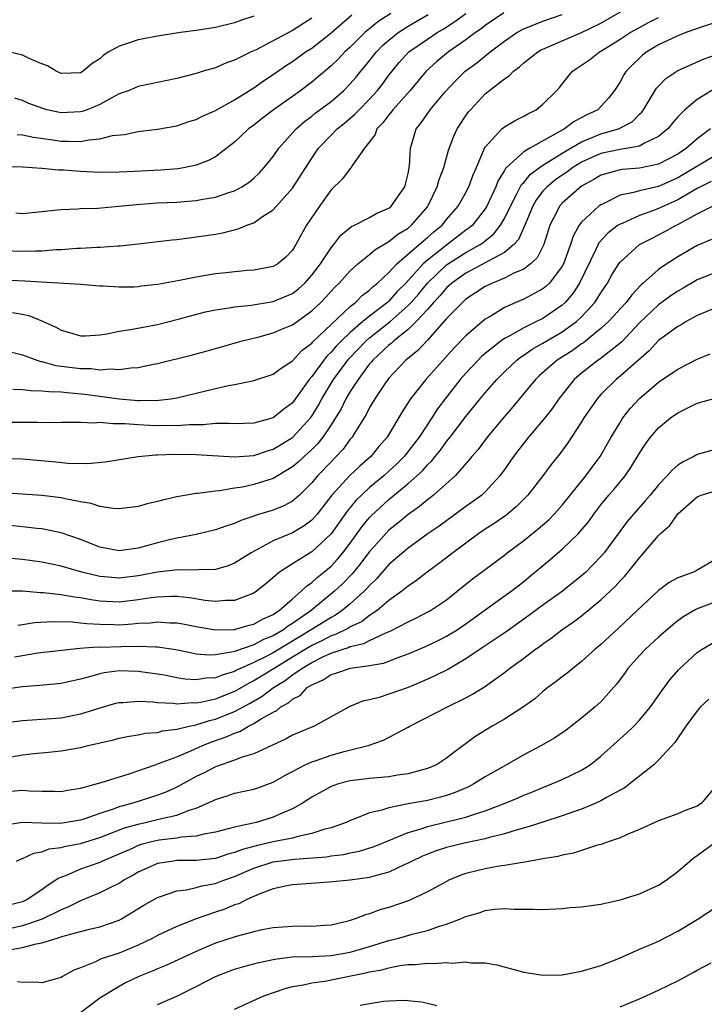
# Model space of a CAD drawing. Units: inches. Extents: x 2682000 to 2685000, y 1551000 to 1552700.
# Drawn here: x 2683897 to 2683968, y 1552300 to 1552402 of the extents above; entities that cross this region are included whole.
import ezdxf

# ---------------------------------------------------------------- set-up
doc = ezdxf.new("R2010")
doc.units = ezdxf.units.IN
doc.header["$MEASUREMENT"] = 0
doc.layers.add('LD26821551_2ft', color=143, linetype='Continuous')

msp = doc.modelspace()

# ---------------------------------------------------------------- linework, layer by layer
at = {"layer": 'LD26821551_2ft'}
for points, elevation in [([(2683895, 1552368.03), (2683897, 1552367.54), (2683898.46, 1552367), (2683898.87, 1552366.87), (2683899, 1552366.85), (2683900.45, 1552366.45), (2683903, 1552366.12), (2683904.12, 1552366.12), (2683905, 1552366.01), (2683906.11, 1552366.11), (2683907, 1552366.03), (2683908.21, 1552366.21), (2683909, 1552366.24), (2683910.58, 1552366.58), (2683911, 1552366.66), (2683914.48, 1552367.52), (2683915, 1552367.67), (2683916.06, 1552367.94), (2683917, 1552368.22), (2683917.62, 1552368.38), (2683919.77, 1552369), (2683921.4, 1552369.4), (2683923, 1552369.83), (2683923.81, 1552370.19), (2683925, 1552370.68), (2683927, 1552372.11), (2683927.93, 1552373), (2683928.46, 1552373.54), (2683929, 1552374.16), (2683929.41, 1552374.59), (2683929.84, 1552375), (2683931, 1552376.28), (2683931.8, 1552377), (2683933, 1552377.96), (2683933.54, 1552378.46), (2683935, 1552379.32), (2683935.93, 1552380.07), (2683937, 1552380.71), (2683937.34, 1552381), (2683939, 1552382.93), (2683939.06, 1552383), (2683939.12, 1552383.12), (2683940.03, 1552385), (2683940.23, 1552385.77), (2683940.71, 1552387), (2683941.2, 1552388.8), (2683941.74, 1552390.26), (2683942.08, 1552391), (2683943.25, 1552392.75), (2683943.46, 1552393), (2683945, 1552394.64), (2683947, 1552396.2), (2683947.49, 1552396.51), (2683947.94, 1552397), (2683948.56, 1552397.44), (2683949, 1552397.85), (2683950.47, 1552399), (2683950.8, 1552399.2), (2683951, 1552399.29), (2683951.48, 1552399.48), (2683955, 1552401), (2683957, 1552402), (2683960.19, 1552403.81)], 8916), ([(2683946.94, 1552403.06), (2683945, 1552401.73), (2683944.59, 1552401.41), (2683944, 1552401), (2683943, 1552400.24), (2683941.19, 1552399), (2683939.98, 1552398.02), (2683938.88, 1552397), (2683937.21, 1552395), (2683935.42, 1552393), (2683935.25, 1552392.75), (2683935, 1552392.46), (2683934.38, 1552391.62), (2683933.76, 1552391), (2683933.57, 1552390.43), (2683933, 1552389.66), (2683932.48, 1552389), (2683931.24, 1552387.24), (2683931.11, 1552387), (2683931.06, 1552386.94), (2683931, 1552386.9), (2683930.19, 1552385.81), (2683929, 1552384.69), (2683927.81, 1552383), (2683926.47, 1552381), (2683925.93, 1552380.07), (2683925.36, 1552379), (2683925, 1552378.42), (2683924.3, 1552377.7), (2683923.48, 1552377), (2683923, 1552376.72), (2683921, 1552376.33), (2683920.29, 1552376.29), (2683918.08, 1552376.08), (2683917, 1552375.95), (2683915, 1552375.62), (2683913.27, 1552375.27), (2683911, 1552374.86), (2683909.33, 1552374.67), (2683909, 1552374.62), (2683908.59, 1552374.59), (2683907, 1552374.57), (2683905.33, 1552374.67), (2683905, 1552374.68), (2683903, 1552374.84), (2683897.21, 1552375.21), (2683895, 1552375.3)], 8920), ([(2683935.2, 1552403), (2683933.87, 1552402.13), (2683933, 1552401.4), (2683932.77, 1552401.23), (2683932.52, 1552401), (2683931, 1552399.5), (2683930.45, 1552399), (2683929.75, 1552398.25), (2683929, 1552397.54), (2683927, 1552395.86), (2683925.88, 1552395), (2683925, 1552394.37), (2683923.04, 1552393), (2683921.88, 1552392.12), (2683921, 1552391.41), (2683920.43, 1552391), (2683919, 1552389.64), (2683917, 1552388.12), (2683916.28, 1552387.72), (2683915, 1552387.25), (2683913.87, 1552387), (2683913.13, 1552386.87), (2683911.29, 1552386.71), (2683908.57, 1552386.57), (2683907, 1552386.5), (2683905, 1552386.49), (2683903, 1552386.58), (2683901.29, 1552386.71), (2683900.72, 1552386.72), (2683899, 1552386.9), (2683897, 1552387.04), (2683895, 1552387.07)], 8926), ([(2683895, 1552378.4), (2683897, 1552378.3), (2683898.35, 1552378.35), (2683899, 1552378.35), (2683900.48, 1552378.48), (2683901, 1552378.5), (2683902.62, 1552378.62), (2683903, 1552378.63), (2683904.74, 1552378.74), (2683905, 1552378.74), (2683906.87, 1552378.87), (2683907.12, 1552378.88), (2683909, 1552379.07), (2683912.51, 1552379.49), (2683913, 1552379.53), (2683914.29, 1552379.71), (2683915, 1552379.79), (2683917, 1552380.09), (2683917.77, 1552380.23), (2683919.38, 1552380.62), (2683920.28, 1552381), (2683921, 1552381.27), (2683921.9, 1552381.9), (2683923, 1552382.62), (2683925, 1552384.86), (2683927, 1552387.96), (2683927.71, 1552389), (2683929, 1552390.36), (2683929.63, 1552391), (2683930.4, 1552391.6), (2683931.48, 1552392.52), (2683931.92, 1552393), (2683933, 1552394.08), (2683933.83, 1552395), (2683934.34, 1552395.66), (2683935, 1552396.57), (2683935.34, 1552397), (2683936.09, 1552397.91), (2683937.07, 1552399), (2683939, 1552400.33), (2683940.02, 1552401), (2683940.64, 1552401.36), (2683941.85, 1552402.15), (2683943, 1552403)], 8922), ([(2683921, 1552402.72), (2683919.71, 1552402.29), (2683919, 1552402.03), (2683917, 1552401.54), (2683915, 1552401.21), (2683913.38, 1552401), (2683911, 1552400.65), (2683909, 1552400.27), (2683907.87, 1552399.87), (2683907, 1552399.6), (2683905.93, 1552399), (2683905.37, 1552398.63), (2683905, 1552398.29), (2683904.21, 1552397.79), (2683903.29, 1552397), (2683903, 1552396.83), (2683901, 1552396.75), (2683900.47, 1552397), (2683899.57, 1552397.57), (2683899, 1552397.75), (2683897.68, 1552398.32), (2683897, 1552398.67), (2683895.12, 1552399.12)], 8932), ([(2683895.94, 1552371.94), (2683897, 1552371.76), (2683897.63, 1552371.63), (2683899.06, 1552371.06), (2683900.43, 1552370.43), (2683901, 1552370.11), (2683901.87, 1552369.87), (2683903, 1552369.53), (2683903.53, 1552369.53), (2683905, 1552369.64), (2683905.73, 1552369.73), (2683907, 1552370), (2683908.18, 1552370.18), (2683911, 1552370.71), (2683913.28, 1552371.28), (2683915.97, 1552372.03), (2683917, 1552372.23), (2683918.42, 1552372.42), (2683919, 1552372.53), (2683920.7, 1552372.7), (2683923, 1552373.08), (2683925, 1552373.93), (2683925.61, 1552374.39), (2683926.28, 1552375), (2683927, 1552375.81), (2683927.92, 1552377), (2683929, 1552378.66), (2683929.3, 1552379), (2683930.03, 1552379.97), (2683931.14, 1552380.86), (2683931.44, 1552381), (2683933, 1552381.82), (2683933.74, 1552382.26), (2683935, 1552382.79), (2683935.26, 1552383), (2683936.66, 1552385), (2683937, 1552386.39), (2683937.14, 1552387.14), (2683937.24, 1552389), (2683937.35, 1552389.35), (2683937.83, 1552391), (2683938.35, 1552391.65), (2683939.28, 1552393), (2683940.84, 1552394.84), (2683941.96, 1552396.04), (2683942.94, 1552397), (2683944.13, 1552397.87), (2683945.52, 1552399), (2683947, 1552400.12), (2683948.28, 1552401), (2683949, 1552401.4), (2683951, 1552402.2), (2683953, 1552402.87)], 8918), ([(2683896.3, 1552382.3), (2683897, 1552382.24), (2683899, 1552382.42), (2683900.59, 1552382.59), (2683901, 1552382.65), (2683902.71, 1552382.71), (2683903, 1552382.74), (2683904.79, 1552382.79), (2683906.97, 1552382.97), (2683908.83, 1552383.17), (2683911, 1552383.32), (2683913, 1552383.4), (2683915, 1552383.56), (2683915.71, 1552383.71), (2683917, 1552383.92), (2683918.41, 1552384.41), (2683919, 1552384.58), (2683919.76, 1552385), (2683920.51, 1552385.49), (2683921, 1552385.9), (2683921.57, 1552386.43), (2683922.07, 1552387), (2683923, 1552388.15), (2683923.6, 1552389), (2683925.38, 1552391), (2683926.24, 1552391.76), (2683927, 1552392.32), (2683927.37, 1552392.63), (2683929, 1552393.86), (2683930.33, 1552395), (2683931, 1552395.67), (2683931.62, 1552396.38), (2683932.11, 1552397), (2683932.52, 1552397.48), (2683933.72, 1552399), (2683934.35, 1552399.65), (2683935, 1552400.22), (2683935.98, 1552401), (2683937, 1552401.67), (2683939.1, 1552402.9)], 8924), ([(2683896.44, 1552390.44), (2683897, 1552390.4), (2683898.14, 1552390.14), (2683900.14, 1552389.86), (2683901, 1552389.72), (2683901.74, 1552389.74), (2683903, 1552389.7), (2683903.88, 1552389.88), (2683905, 1552389.96), (2683906.31, 1552390.31), (2683907.56, 1552390.44), (2683909, 1552390.75), (2683911, 1552390.99), (2683913, 1552391.34), (2683914.24, 1552391.76), (2683915, 1552391.99), (2683915.66, 1552392.34), (2683917, 1552392.93), (2683919, 1552394.02), (2683920.83, 1552395.17), (2683921, 1552395.27), (2683922.01, 1552395.99), (2683923, 1552396.64), (2683924.39, 1552397.61), (2683925, 1552398), (2683926.37, 1552399), (2683927, 1552399.4), (2683929, 1552400.97), (2683930.08, 1552401.92), (2683931.16, 1552402.84)], 8928), ([(2683969.7, 1552402.3), (2683967.63, 1552401.63), (2683965.84, 1552401), (2683965, 1552400.68), (2683963, 1552399.75), (2683961.76, 1552399), (2683961.34, 1552398.66), (2683961, 1552398.35), (2683960.31, 1552397.69), (2683959.63, 1552397), (2683959.38, 1552396.62), (2683959, 1552395.9), (2683958.41, 1552395), (2683957.8, 1552394.2), (2683957, 1552393.32), (2683956.68, 1552393), (2683955.55, 1552392.45), (2683954.23, 1552391.77), (2683953.22, 1552391), (2683949.63, 1552389), (2683949, 1552388.62), (2683947.22, 1552387), (2683947.11, 1552386.89), (2683947, 1552386.68), (2683946.36, 1552385.65), (2683946.12, 1552385), (2683945.18, 1552383), (2683945, 1552382.71), (2683943.67, 1552381), (2683943.31, 1552380.69), (2683943, 1552380.48), (2683941, 1552378.95), (2683939, 1552377.38), (2683938.57, 1552377), (2683936.75, 1552375), (2683935.88, 1552374.12), (2683935, 1552373.13), (2683934.85, 1552373), (2683933, 1552371.56), (2683932.32, 1552371), (2683931, 1552369.88), (2683930.08, 1552369), (2683929.55, 1552368.45), (2683929, 1552367.82), (2683928.58, 1552367.42), (2683928.24, 1552367), (2683927, 1552365.31), (2683926.73, 1552365), (2683925, 1552362.57), (2683924.09, 1552361.91), (2683923, 1552361.01), (2683921, 1552360.47), (2683919, 1552360.38), (2683918.43, 1552360.43), (2683917, 1552360.41), (2683915.72, 1552360.28), (2683915, 1552360.3), (2683914.3, 1552360.3), (2683913, 1552360.18), (2683912.2, 1552360.2), (2683911, 1552360.18), (2683910.2, 1552360.2), (2683909, 1552360.27), (2683907.6, 1552360.4), (2683907, 1552360.4), (2683906.38, 1552360.38), (2683905, 1552360.52), (2683904.47, 1552360.47), (2683903, 1552360.54), (2683902.52, 1552360.52), (2683901, 1552360.52), (2683899.5, 1552360.5), (2683898.54, 1552360.54), (2683893, 1552360.53)], 8912), ([(2683895.99, 1552363.99), (2683897, 1552363.96), (2683897.84, 1552363.84), (2683899, 1552363.83), (2683899.73, 1552363.73), (2683901, 1552363.71), (2683901.63, 1552363.63), (2683903.47, 1552363.47), (2683905, 1552363.26), (2683905.24, 1552363.24), (2683907, 1552362.97), (2683909, 1552362.81), (2683909.2, 1552362.8), (2683911.15, 1552362.85), (2683912.37, 1552363), (2683913, 1552363.1), (2683917, 1552364.06), (2683918.36, 1552364.36), (2683919, 1552364.46), (2683920.85, 1552364.85), (2683921, 1552364.87), (2683923, 1552365.53), (2683923.82, 1552366.18), (2683925, 1552366.93), (2683925.99, 1552368.01), (2683927, 1552368.76), (2683927.11, 1552368.89), (2683929, 1552370.7), (2683931, 1552372.57), (2683931.55, 1552373), (2683932.27, 1552373.73), (2683933, 1552374.26), (2683933.37, 1552374.63), (2683933.84, 1552375), (2683935, 1552376.1), (2683935.83, 1552377), (2683938.16, 1552379), (2683938.6, 1552379.4), (2683939, 1552379.72), (2683939.68, 1552380.32), (2683940.52, 1552381), (2683941, 1552381.6), (2683942.2, 1552383), (2683943, 1552384.42), (2683943.31, 1552385), (2683943.76, 1552386.24), (2683944.1, 1552387), (2683944.94, 1552389), (2683945, 1552389.11), (2683946.73, 1552391), (2683946.87, 1552391.13), (2683947, 1552391.23), (2683948.11, 1552391.89), (2683949, 1552392.32), (2683949.42, 1552392.58), (2683950.29, 1552393), (2683951, 1552393.57), (2683952.43, 1552395), (2683952.7, 1552395.3), (2683953.58, 1552396.42), (2683954.06, 1552397), (2683955, 1552397.61), (2683955.81, 1552398.19), (2683956.86, 1552399), (2683957, 1552399.07), (2683959, 1552400.31), (2683960.04, 1552401), (2683961, 1552401.55), (2683961.95, 1552402.05), (2683963, 1552402.57)], 8914), ([(2683927, 1552402.51), (2683925, 1552401.21), (2683921.22, 1552399.22), (2683920.73, 1552399), (2683919, 1552398.13), (2683918.14, 1552397.86), (2683917, 1552397.36), (2683915.75, 1552397), (2683915, 1552396.76), (2683913, 1552396.25), (2683911, 1552395.82), (2683910.34, 1552395.67), (2683909, 1552395.4), (2683908.05, 1552395), (2683907, 1552394.63), (2683906.24, 1552394.24), (2683905, 1552393.55), (2683903.68, 1552393), (2683903.19, 1552392.81), (2683903, 1552392.77), (2683901, 1552392.68), (2683899.52, 1552393), (2683899.11, 1552393.11), (2683897.65, 1552393.65), (2683897, 1552393.96), (2683896.19, 1552394.19)], 8930), ([(2683895, 1552356.8), (2683897, 1552356.75), (2683900.44, 1552356.44), (2683901.69, 1552356.31), (2683903.73, 1552356.27), (2683905.55, 1552356.45), (2683908.99, 1552357), (2683910.83, 1552357.17), (2683911, 1552357.16), (2683912.77, 1552357.23), (2683915, 1552357.21), (2683919, 1552356.96), (2683921, 1552357.11), (2683922.41, 1552357.59), (2683923, 1552357.76), (2683925, 1552358.96), (2683925.05, 1552359), (2683926.88, 1552361), (2683927, 1552361.17), (2683927.69, 1552362.31), (2683928.06, 1552363), (2683929.27, 1552365), (2683930.74, 1552367), (2683930.86, 1552367.14), (2683932.65, 1552369), (2683933, 1552369.31), (2683935.15, 1552371), (2683937, 1552372.67), (2683937.31, 1552373), (2683938.1, 1552373.9), (2683939, 1552375), (2683941, 1552376.89), (2683943, 1552378.18), (2683944.48, 1552379), (2683944.79, 1552379.21), (2683945, 1552379.4), (2683945.9, 1552380.1), (2683946.59, 1552381), (2683947, 1552381.7), (2683947.63, 1552383), (2683948.33, 1552384.33), (2683948.77, 1552385.23), (2683949, 1552385.45), (2683949.7, 1552386.3), (2683950.65, 1552387), (2683951, 1552387.24), (2683951.61, 1552387.61), (2683953, 1552388.5), (2683955, 1552389.68), (2683956.11, 1552390.11), (2683957, 1552390.48), (2683958.85, 1552391), (2683960.25, 1552391.75), (2683961, 1552392.52), (2683961.25, 1552392.75), (2683961.43, 1552393), (2683962.78, 1552395.22), (2683963, 1552395.46), (2683963.76, 1552396.24), (2683965, 1552397.07), (2683967.72, 1552398.28), (2683971, 1552399.43)], 8910), ([(2683968.52, 1552395), (2683967, 1552394.07), (2683965.71, 1552393), (2683965, 1552392.25), (2683964.42, 1552391.58), (2683963.96, 1552391), (2683963, 1552390.21), (2683961.53, 1552389.53), (2683961, 1552389.22), (2683959.84, 1552389), (2683959, 1552388.88), (2683957, 1552388.45), (2683955, 1552387.55), (2683954.11, 1552387), (2683953.48, 1552386.52), (2683953, 1552386.21), (2683952.29, 1552385.71), (2683951.42, 1552385), (2683951, 1552384.53), (2683950.34, 1552383.66), (2683949.96, 1552383), (2683949.11, 1552381), (2683948.46, 1552379.54), (2683947.97, 1552379), (2683947, 1552378.18), (2683945.24, 1552377.24), (2683945, 1552377.09), (2683943, 1552376.04), (2683941.54, 1552375), (2683941, 1552374.51), (2683940.31, 1552373.69), (2683939.65, 1552373), (2683939, 1552372.26), (2683937.83, 1552371), (2683937, 1552370.19), (2683935.51, 1552369), (2683935.26, 1552368.74), (2683935, 1552368.55), (2683933.33, 1552367), (2683933.19, 1552366.81), (2683933, 1552366.6), (2683931.81, 1552365), (2683931, 1552363.75), (2683930.55, 1552363), (2683930.04, 1552361.96), (2683929.46, 1552361), (2683929, 1552360.28), (2683928.15, 1552359), (2683927.65, 1552358.35), (2683927, 1552357.71), (2683926.21, 1552357), (2683925.59, 1552356.41), (2683925, 1552355.91), (2683923, 1552354.71), (2683921, 1552354.08), (2683919.83, 1552353.83), (2683919, 1552353.7), (2683917.43, 1552353.43), (2683917, 1552353.41), (2683915.14, 1552353.14), (2683915, 1552353.14), (2683913, 1552352.8), (2683911.52, 1552352.48), (2683911, 1552352.33), (2683909.92, 1552352.08), (2683909, 1552351.81), (2683907, 1552351.56), (2683906.41, 1552351.59), (2683905, 1552351.82), (2683904.12, 1552352.12), (2683903, 1552352.3), (2683901.41, 1552352.59), (2683901, 1552352.7), (2683899, 1552352.95), (2683893.34, 1552353.34)], 8908), ([(2683968.4, 1552391), (2683967, 1552389.98), (2683965.91, 1552389), (2683965, 1552388.39), (2683963, 1552387.33), (2683961, 1552386.93), (2683959.2, 1552386.8), (2683959, 1552386.76), (2683958.65, 1552386.65), (2683957, 1552386.19), (2683956.26, 1552385.74), (2683955, 1552385.05), (2683953, 1552383.3), (2683952.73, 1552383), (2683952.47, 1552382.47), (2683951.7, 1552381), (2683951.07, 1552379), (2683950.38, 1552377.62), (2683949.72, 1552377), (2683949, 1552376.46), (2683948.05, 1552376.05), (2683947, 1552375.5), (2683945.76, 1552375), (2683945, 1552374.64), (2683943, 1552373.32), (2683942.64, 1552373), (2683941, 1552371.31), (2683939, 1552369.09), (2683938, 1552368), (2683936.78, 1552367), (2683935, 1552365.13), (2683934.89, 1552365), (2683934.65, 1552364.65), (2683933.54, 1552363), (2683933, 1552362.09), (2683932.64, 1552361.36), (2683931.43, 1552359.43), (2683931.18, 1552359), (2683931, 1552358.79), (2683930.25, 1552357.75), (2683929.55, 1552357), (2683929, 1552356.45), (2683927.61, 1552355), (2683927, 1552354.27), (2683925.72, 1552353), (2683925, 1552352.36), (2683924.12, 1552351.88), (2683923, 1552351.44), (2683921.13, 1552350.87), (2683921, 1552350.81), (2683919.64, 1552350.36), (2683919, 1552350.05), (2683918.19, 1552349.81), (2683917, 1552349.37), (2683915, 1552348.9), (2683913, 1552348.52), (2683912.38, 1552348.38), (2683911, 1552348.04), (2683909, 1552347.48), (2683907, 1552347.21), (2683905, 1552347.59), (2683903, 1552348.37), (2683901, 1552349.07), (2683899, 1552349.48), (2683898.47, 1552349.53), (2683897, 1552349.71), (2683893.98, 1552350.02)], 8906), ([(2683969, 1552388.33), (2683965, 1552385.93), (2683963, 1552385.04), (2683961, 1552384.58), (2683960.39, 1552384.39), (2683959, 1552384.12), (2683957.24, 1552383.24), (2683957, 1552383.13), (2683956.81, 1552383), (2683955, 1552381.32), (2683954.76, 1552381), (2683954.12, 1552379.88), (2683953.85, 1552379), (2683953.14, 1552377), (2683953, 1552376.74), (2683951.66, 1552375), (2683951.33, 1552374.67), (2683951, 1552374.41), (2683949.76, 1552373.76), (2683949, 1552373.34), (2683948.19, 1552373), (2683947, 1552372.47), (2683945.57, 1552371.57), (2683945, 1552371.24), (2683943, 1552369.54), (2683941.75, 1552368.25), (2683938.85, 1552365), (2683937.26, 1552363), (2683936.37, 1552361.63), (2683934.83, 1552359), (2683933.98, 1552358.02), (2683933.14, 1552357), (2683931.99, 1552356.01), (2683930.97, 1552355.03), (2683929.1, 1552353), (2683927.55, 1552351), (2683927.3, 1552350.7), (2683927, 1552350.4), (2683926.21, 1552349.79), (2683925, 1552349.07), (2683923, 1552348.23), (2683920.7, 1552347), (2683919, 1552345.93), (2683918.34, 1552345.66), (2683917, 1552345.27), (2683915.23, 1552345.23), (2683915, 1552345.2), (2683913.24, 1552345.24), (2683912.81, 1552345.19), (2683911, 1552345), (2683909, 1552344.62), (2683907, 1552344.38), (2683905.48, 1552344.52), (2683905, 1552344.55), (2683903.13, 1552345), (2683901, 1552345.62), (2683899, 1552346.03), (2683897, 1552346.31), (2683895, 1552346.48)], 8904), ([(2683968.46, 1552385.54), (2683967, 1552384.82), (2683965, 1552383.65), (2683963.54, 1552383), (2683963, 1552382.74), (2683962.57, 1552382.57), (2683961, 1552382.01), (2683959.2, 1552381.2), (2683959, 1552381.12), (2683958.81, 1552381), (2683957.78, 1552380.22), (2683956.81, 1552379.19), (2683956.71, 1552379), (2683956.48, 1552378.48), (2683954.78, 1552375), (2683954.08, 1552373.92), (2683953.29, 1552373), (2683953, 1552372.72), (2683951, 1552371.34), (2683950.33, 1552371), (2683949, 1552370.36), (2683947.5, 1552369.5), (2683947, 1552369.24), (2683946.66, 1552369), (2683945, 1552367.68), (2683944.63, 1552367.37), (2683944.26, 1552367), (2683943, 1552365.66), (2683942.42, 1552365), (2683940.84, 1552363), (2683940.06, 1552361.94), (2683939.46, 1552361), (2683939, 1552360.32), (2683938.15, 1552359), (2683936.6, 1552357), (2683935.8, 1552356.2), (2683935, 1552355.47), (2683934.47, 1552355), (2683933, 1552353.79), (2683932.15, 1552353), (2683931.57, 1552352.43), (2683930.68, 1552351.32), (2683929, 1552348.97), (2683927, 1552347.11), (2683925, 1552345.86), (2683923.67, 1552345), (2683922.23, 1552343.77), (2683921.28, 1552343), (2683921, 1552342.81), (2683920.72, 1552342.72), (2683919, 1552342.05), (2683918.06, 1552342.06), (2683917, 1552341.95), (2683915.95, 1552342.05), (2683914.31, 1552342.31), (2683913, 1552342.45), (2683912.46, 1552342.46), (2683911, 1552342.41), (2683910.33, 1552342.33), (2683909, 1552342.11), (2683907, 1552341.89), (2683905, 1552341.99), (2683904.11, 1552342.11), (2683903, 1552342.32), (2683902.38, 1552342.38), (2683901, 1552342.64), (2683899.14, 1552342.86), (2683898.86, 1552342.86), (2683896.98, 1552343.02), (2683895, 1552343.02)], 8902), ([(2683896.51, 1552339.49), (2683897, 1552339.55), (2683898.24, 1552339.76), (2683900.12, 1552339.88), (2683902.17, 1552339.83), (2683903, 1552339.74), (2683903.65, 1552339.65), (2683905, 1552339.58), (2683906.45, 1552339.55), (2683907, 1552339.53), (2683908.39, 1552339.61), (2683909, 1552339.68), (2683910.26, 1552339.74), (2683911, 1552339.84), (2683912.26, 1552339.74), (2683913, 1552339.72), (2683913.62, 1552339.62), (2683915, 1552339.34), (2683917, 1552339), (2683919, 1552339.04), (2683920.51, 1552339.49), (2683921, 1552339.59), (2683921.89, 1552340.11), (2683923, 1552340.6), (2683923.23, 1552340.77), (2683923.61, 1552341), (2683925, 1552342.22), (2683925.92, 1552343), (2683926.45, 1552343.55), (2683927, 1552343.91), (2683927.56, 1552344.44), (2683928.27, 1552345), (2683929, 1552345.62), (2683929.66, 1552346.34), (2683930.22, 1552347), (2683931, 1552348.01), (2683932.25, 1552349.74), (2683933, 1552350.65), (2683933.17, 1552350.83), (2683935, 1552352.54), (2683937, 1552354.19), (2683937.92, 1552355), (2683938.48, 1552355.52), (2683939, 1552356.13), (2683939.45, 1552356.55), (2683939.8, 1552357), (2683940.35, 1552357.65), (2683941, 1552358.54), (2683941.37, 1552359), (2683943, 1552361.15), (2683944.49, 1552363), (2683945, 1552363.62), (2683946.21, 1552365), (2683947, 1552365.79), (2683948.27, 1552367), (2683948.68, 1552367.32), (2683949, 1552367.52), (2683949.87, 1552368.13), (2683951, 1552368.75), (2683951.4, 1552369), (2683953, 1552369.93), (2683954.46, 1552371), (2683955, 1552371.51), (2683956.37, 1552373), (2683956.63, 1552373.37), (2683957, 1552373.99), (2683957.71, 1552375), (2683958.16, 1552375.84), (2683958.87, 1552377), (2683959, 1552377.18), (2683961, 1552379), (2683962.32, 1552379.68), (2683963.65, 1552380.35), (2683964.81, 1552381), (2683965, 1552381.09), (2683967, 1552382.2), (2683968.58, 1552383)], 8900), ([(2683968.49, 1552379.51), (2683967, 1552378.89), (2683965, 1552377.73), (2683963.85, 1552377), (2683963, 1552376.42), (2683961.41, 1552375), (2683961.19, 1552374.81), (2683960.21, 1552373.79), (2683959.62, 1552373), (2683959, 1552372.33), (2683958.37, 1552371.63), (2683957.79, 1552371), (2683957, 1552370.27), (2683955.19, 1552368.81), (2683955, 1552368.68), (2683954.02, 1552367.98), (2683952.46, 1552367), (2683950.62, 1552365.38), (2683950.22, 1552365), (2683949.68, 1552364.32), (2683947.86, 1552362.14), (2683947, 1552361.16), (2683945.19, 1552359), (2683944.27, 1552357.73), (2683943.62, 1552357), (2683943.35, 1552356.65), (2683941.88, 1552355), (2683939.64, 1552353), (2683939.29, 1552352.71), (2683939, 1552352.51), (2683938.19, 1552351.81), (2683937, 1552350.98), (2683935.92, 1552350.08), (2683935, 1552349.34), (2683933.88, 1552348.12), (2683933, 1552347.13), (2683932.09, 1552345.91), (2683931.19, 1552344.81), (2683930.21, 1552343.79), (2683929.37, 1552343), (2683926.93, 1552341), (2683925, 1552339.65), (2683924.59, 1552339.41), (2683924.06, 1552339), (2683923, 1552338.39), (2683922, 1552338), (2683921, 1552337.46), (2683919, 1552336.76), (2683918.67, 1552336.67), (2683917, 1552336.4), (2683916.38, 1552336.38), (2683915, 1552336.49), (2683914.57, 1552336.57), (2683912.91, 1552336.91), (2683911, 1552337.2), (2683910.81, 1552337.19), (2683909, 1552337.26), (2683907.25, 1552337.25), (2683905, 1552337.18), (2683904.81, 1552337.19), (2683902.95, 1552337.05), (2683898.58, 1552336.58), (2683897, 1552336.32), (2683896.15, 1552336.15)], 8898), ([(2683969, 1552376.13), (2683967, 1552375.33), (2683965.53, 1552374.47), (2683965, 1552374.17), (2683964.3, 1552373.7), (2683963, 1552372.74), (2683961, 1552370.86), (2683959.13, 1552368.87), (2683956.9, 1552367.1), (2683956.73, 1552367), (2683955, 1552365.65), (2683954.24, 1552365), (2683952.65, 1552363), (2683951.97, 1552362.03), (2683951.19, 1552361), (2683949.5, 1552359), (2683948.4, 1552357.6), (2683947.95, 1552357), (2683947, 1552355.64), (2683946.53, 1552355), (2683945, 1552353.33), (2683944.64, 1552353), (2683943.7, 1552352.3), (2683943, 1552351.8), (2683940.22, 1552349.78), (2683939.1, 1552349), (2683937, 1552347.49), (2683935, 1552345.77), (2683933.71, 1552344.29), (2683933, 1552343.62), (2683932.72, 1552343.28), (2683932.45, 1552343), (2683931, 1552341.7), (2683930.15, 1552341), (2683929.46, 1552340.54), (2683929, 1552340.3), (2683926.95, 1552339), (2683923, 1552336.63), (2683922.21, 1552336.21), (2683921, 1552335.61), (2683919.62, 1552335), (2683919.2, 1552334.8), (2683919, 1552334.68), (2683917.69, 1552334.31), (2683917, 1552334.02), (2683916.03, 1552333.97), (2683915, 1552333.8), (2683913.87, 1552333.87), (2683913, 1552334.02), (2683911.72, 1552334.28), (2683911, 1552334.41), (2683909, 1552334.69), (2683907, 1552334.73), (2683905.47, 1552334.53), (2683905, 1552334.43), (2683904.19, 1552334.19), (2683903, 1552333.89), (2683901, 1552333.44), (2683898.79, 1552333.21), (2683897, 1552333.09), (2683895, 1552332.8)], 8896), ([(2683969, 1552372.45), (2683967, 1552371.63), (2683965.86, 1552371), (2683965.33, 1552370.67), (2683965, 1552370.5), (2683963, 1552369.05), (2683962.02, 1552367.98), (2683959, 1552365.32), (2683958.59, 1552365), (2683957, 1552363.42), (2683956.62, 1552363), (2683955.25, 1552361), (2683955, 1552360.59), (2683953.58, 1552358.42), (2683952.74, 1552357.26), (2683951.85, 1552356.15), (2683950.98, 1552355), (2683949.43, 1552353), (2683948.23, 1552351.77), (2683947.13, 1552350.87), (2683945.95, 1552350.05), (2683945, 1552349.45), (2683944.35, 1552349), (2683941.65, 1552347), (2683940.16, 1552345.84), (2683938.97, 1552345), (2683937.87, 1552344.13), (2683937, 1552343.55), (2683936.71, 1552343.29), (2683936.34, 1552343), (2683935, 1552342.04), (2683933.78, 1552341), (2683933, 1552340.5), (2683932.15, 1552339.85), (2683931, 1552339.3), (2683930.82, 1552339.18), (2683929.48, 1552338.52), (2683929, 1552338.37), (2683928.11, 1552337.89), (2683927, 1552337.38), (2683925, 1552336.15), (2683923.09, 1552335), (2683921, 1552333.71), (2683920.52, 1552333.48), (2683919, 1552332.61), (2683917.84, 1552332.16), (2683917, 1552331.81), (2683915.46, 1552331.46), (2683915, 1552331.39), (2683914.59, 1552331.41), (2683913, 1552331.29), (2683912.65, 1552331.35), (2683911, 1552331.43), (2683910.5, 1552331.5), (2683909, 1552331.57), (2683907.43, 1552331.43), (2683907, 1552331.42), (2683906.65, 1552331.34), (2683905, 1552330.88), (2683903, 1552330.24), (2683901, 1552329.83), (2683899, 1552329.68), (2683897, 1552329.56), (2683895, 1552329.3)], 8894), ([(2683895, 1552325.68), (2683897, 1552326.03), (2683898.16, 1552326.16), (2683899.7, 1552326.3), (2683901, 1552326.44), (2683903, 1552326.8), (2683903.8, 1552327), (2683906.42, 1552327.58), (2683907, 1552327.74), (2683908.04, 1552327.96), (2683909, 1552328.11), (2683909.73, 1552328.27), (2683911, 1552328.36), (2683911.5, 1552328.5), (2683913, 1552328.68), (2683914.28, 1552329), (2683915, 1552329.15), (2683916.4, 1552329.6), (2683917, 1552329.73), (2683919, 1552330.52), (2683920.61, 1552331.39), (2683921.87, 1552332.13), (2683923.02, 1552333), (2683924.26, 1552333.74), (2683925, 1552334.32), (2683925.96, 1552335), (2683927, 1552335.62), (2683928.23, 1552336.23), (2683929, 1552336.57), (2683930.25, 1552337), (2683930.83, 1552337.17), (2683931, 1552337.26), (2683932.4, 1552337.6), (2683933, 1552337.91), (2683934.7, 1552338.7), (2683935.14, 1552338.86), (2683937, 1552339.84), (2683937.8, 1552340.2), (2683939.11, 1552340.89), (2683939.31, 1552341), (2683941, 1552342.12), (2683942.11, 1552343), (2683943.7, 1552344.3), (2683947, 1552346.77), (2683947.29, 1552347), (2683949, 1552348.28), (2683950.51, 1552349.49), (2683951.59, 1552350.41), (2683952.16, 1552351), (2683953, 1552351.94), (2683955.46, 1552355), (2683956.1, 1552355.9), (2683956.93, 1552357), (2683958.08, 1552359), (2683959, 1552360.54), (2683959.29, 1552361), (2683960.03, 1552361.97), (2683961, 1552363.03), (2683963, 1552364.71), (2683965, 1552366.06), (2683967, 1552367.09), (2683968.36, 1552367.64)], 8892), ([(2683895.76, 1552322.24), (2683897, 1552322.35), (2683897.72, 1552322.28), (2683899, 1552322.25), (2683900.27, 1552322.27), (2683901, 1552322.22), (2683901.65, 1552322.35), (2683903, 1552322.57), (2683905.16, 1552323.16), (2683908.06, 1552324.06), (2683910.75, 1552325), (2683911.11, 1552325.11), (2683913, 1552325.83), (2683914.44, 1552326.44), (2683915.65, 1552327), (2683916.62, 1552327.38), (2683918.12, 1552327.88), (2683919, 1552328.28), (2683919.54, 1552328.46), (2683920.43, 1552329), (2683921, 1552329.27), (2683921.77, 1552329.77), (2683923, 1552330.46), (2683923.38, 1552330.62), (2683923.81, 1552331), (2683924.59, 1552331.41), (2683925, 1552331.8), (2683925.8, 1552332.2), (2683926.54, 1552333), (2683927, 1552333.3), (2683928.19, 1552333.81), (2683929, 1552334.37), (2683929.5, 1552334.5), (2683931.02, 1552335.03), (2683933, 1552335.29), (2683934.46, 1552335.54), (2683936.23, 1552336.23), (2683937, 1552336.5), (2683938.75, 1552337.25), (2683940.11, 1552337.89), (2683941, 1552338.34), (2683942.08, 1552339), (2683943, 1552339.62), (2683945, 1552341.07), (2683947.69, 1552343), (2683949, 1552344.02), (2683949.54, 1552344.46), (2683951.72, 1552346.28), (2683953, 1552347.38), (2683954.68, 1552349), (2683954.84, 1552349.16), (2683955.74, 1552350.26), (2683956.26, 1552351), (2683957, 1552351.97), (2683957.85, 1552353), (2683958.39, 1552353.61), (2683959.52, 1552355), (2683960.13, 1552355.87), (2683961, 1552357.33), (2683961.67, 1552358.34), (2683962.15, 1552359), (2683963, 1552359.99), (2683964.24, 1552361), (2683965, 1552361.52), (2683967, 1552362.54), (2683969, 1552363.09)], 8890), ([(2683969, 1552357.77), (2683967, 1552357.22), (2683966.65, 1552357), (2683965.54, 1552356.46), (2683965, 1552356.1), (2683964.41, 1552355.59), (2683963.9, 1552355), (2683963, 1552354.07), (2683962.13, 1552353), (2683961.61, 1552352.39), (2683960.67, 1552351.33), (2683959.75, 1552350.25), (2683957.34, 1552347), (2683957, 1552346.6), (2683955.43, 1552345), (2683955.21, 1552344.79), (2683953.02, 1552343), (2683951, 1552341.56), (2683949, 1552340.1), (2683947.19, 1552338.81), (2683944.47, 1552337), (2683943, 1552336), (2683941.11, 1552334.89), (2683939.79, 1552334.21), (2683938.4, 1552333.6), (2683937, 1552333.03), (2683935, 1552332.32), (2683933.99, 1552331.99), (2683933, 1552331.75), (2683932.37, 1552331.63), (2683930.97, 1552331.03), (2683927.25, 1552329), (2683925, 1552328.05), (2683924.33, 1552327.67), (2683921, 1552326.13), (2683919.78, 1552325.78), (2683919, 1552325.47), (2683917, 1552324.79), (2683915.83, 1552324.17), (2683915, 1552323.77), (2683913, 1552322.66), (2683911.85, 1552322.15), (2683911, 1552321.83), (2683910.38, 1552321.62), (2683908.43, 1552321), (2683907.29, 1552320.71), (2683907, 1552320.61), (2683906.38, 1552320.38), (2683905, 1552319.94), (2683903.36, 1552319.36), (2683903, 1552319.25), (2683901.55, 1552319), (2683900.91, 1552318.91), (2683898.94, 1552318.94), (2683897, 1552319.01), (2683895, 1552318.7)], 8888), ([(2683896.37, 1552315), (2683896.79, 1552315.21), (2683897, 1552315.28), (2683898.17, 1552315.83), (2683899, 1552315.97), (2683899.75, 1552316.25), (2683901, 1552316.4), (2683901.47, 1552316.53), (2683903, 1552316.82), (2683905, 1552317.44), (2683907.57, 1552318.43), (2683909, 1552318.84), (2683911, 1552319.3), (2683911.42, 1552319.42), (2683913, 1552319.76), (2683914.27, 1552320.27), (2683915, 1552320.48), (2683916.2, 1552321), (2683916.75, 1552321.25), (2683917, 1552321.4), (2683918.23, 1552321.77), (2683919, 1552322.03), (2683921, 1552322.46), (2683921.4, 1552322.6), (2683923, 1552323.19), (2683924.15, 1552323.85), (2683926.33, 1552325), (2683927, 1552325.31), (2683927.45, 1552325.45), (2683929, 1552325.98), (2683930.37, 1552326.37), (2683932.84, 1552327), (2683934.46, 1552327.54), (2683937, 1552328.89), (2683937.17, 1552329), (2683941.08, 1552331), (2683943, 1552331.94), (2683943.69, 1552332.31), (2683944.92, 1552333.08), (2683947, 1552334.58), (2683947.54, 1552335), (2683949, 1552336.07), (2683950.22, 1552337), (2683950.69, 1552337.31), (2683951, 1552337.56), (2683951.86, 1552338.14), (2683952.96, 1552339), (2683954.18, 1552339.82), (2683955, 1552340.47), (2683957, 1552342.12), (2683958.49, 1552343.51), (2683959, 1552344.09), (2683959.46, 1552344.54), (2683960.37, 1552345.63), (2683961, 1552346.49), (2683961.26, 1552346.74), (2683961.48, 1552347), (2683963, 1552348.8), (2683963.2, 1552349), (2683964.16, 1552349.84), (2683965, 1552351.06), (2683967, 1552352.82), (2683967.42, 1552353), (2683969, 1552353.48)], 8886), ([(2683969, 1552346.39), (2683966.88, 1552345.12), (2683966.62, 1552345), (2683965, 1552344.41), (2683964.09, 1552343.91), (2683963, 1552343.1), (2683960.78, 1552341), (2683958.82, 1552339.18), (2683957, 1552337.49), (2683956.42, 1552337), (2683955, 1552335.7), (2683954.08, 1552335), (2683953.5, 1552334.5), (2683953, 1552334.13), (2683952.37, 1552333.63), (2683951.5, 1552333), (2683951, 1552332.59), (2683950.16, 1552331.84), (2683948.99, 1552331), (2683947, 1552329.74), (2683945.73, 1552329), (2683944.04, 1552327.96), (2683941.73, 1552326.27), (2683941, 1552325.67), (2683939.96, 1552325), (2683939, 1552324.59), (2683938.48, 1552324.48), (2683937, 1552324.05), (2683935.9, 1552323.9), (2683935, 1552323.75), (2683933, 1552323.58), (2683931, 1552323.31), (2683929.78, 1552323), (2683929.19, 1552322.81), (2683929, 1552322.73), (2683927, 1552321.62), (2683926.05, 1552321), (2683925, 1552320.42), (2683924.01, 1552320.01), (2683923, 1552319.54), (2683921.25, 1552319), (2683920.92, 1552318.92), (2683919, 1552318.52), (2683918.33, 1552318.33), (2683917, 1552318), (2683915.8, 1552317.8), (2683915, 1552317.59), (2683913.48, 1552317.48), (2683913, 1552317.38), (2683911.18, 1552317.18), (2683910.36, 1552317), (2683909.29, 1552316.71), (2683909, 1552316.62), (2683908.28, 1552316.28), (2683906.5, 1552315.5), (2683905.28, 1552315), (2683905, 1552314.86), (2683903, 1552314.16), (2683901.5, 1552313.5), (2683900.77, 1552313.23), (2683900.46, 1552313), (2683899.56, 1552312.44), (2683899, 1552312.02), (2683897.47, 1552311), (2683897, 1552310.78), (2683895.59, 1552310.41)], 8884), ([(2683969, 1552341.95), (2683967, 1552341.18), (2683966.87, 1552341.13), (2683965.62, 1552340.38), (2683965, 1552339.92), (2683964.49, 1552339.51), (2683963, 1552338.23), (2683961.63, 1552337), (2683961, 1552336.33), (2683959.81, 1552335), (2683959.48, 1552334.52), (2683958.64, 1552333.36), (2683957, 1552331.53), (2683956.42, 1552331), (2683955, 1552329.84), (2683953.41, 1552328.59), (2683952.22, 1552327.78), (2683950.85, 1552327), (2683949, 1552326.03), (2683947.23, 1552325), (2683945, 1552323.74), (2683943.82, 1552323), (2683943.28, 1552322.72), (2683941.89, 1552322.11), (2683941, 1552321.8), (2683940.37, 1552321.63), (2683939, 1552321.3), (2683937, 1552320.93), (2683935, 1552320.53), (2683934.29, 1552320.29), (2683933, 1552320), (2683931.31, 1552319.31), (2683931, 1552319.21), (2683930.56, 1552319), (2683929, 1552318.44), (2683928.27, 1552318.27), (2683927, 1552317.85), (2683925.56, 1552317.56), (2683925, 1552317.39), (2683923, 1552316.98), (2683921.38, 1552316.62), (2683919.8, 1552316.2), (2683919, 1552315.87), (2683918.3, 1552315.7), (2683917, 1552315.27), (2683915, 1552315.05), (2683913, 1552315.04), (2683912.64, 1552315), (2683911, 1552314.76), (2683909, 1552313.85), (2683908.47, 1552313.53), (2683907.51, 1552313), (2683907.21, 1552312.79), (2683907, 1552312.67), (2683906.38, 1552312.38), (2683905, 1552311.69), (2683903, 1552310.87), (2683901.77, 1552310.23), (2683901, 1552309.93), (2683899.03, 1552308.97), (2683897, 1552308.29), (2683895, 1552307.83)], 8882), ([(2683895.81, 1552305.81), (2683897, 1552306.02), (2683898.42, 1552306.42), (2683899, 1552306.51), (2683900.58, 1552307), (2683900.91, 1552307.09), (2683901.19, 1552307.19), (2683903, 1552307.67), (2683903.94, 1552307.94), (2683905, 1552308.17), (2683907, 1552308.86), (2683907.27, 1552309), (2683909.59, 1552310.41), (2683911, 1552311.23), (2683911.32, 1552311.32), (2683913, 1552311.91), (2683914.02, 1552312.02), (2683915, 1552312.25), (2683915.59, 1552312.41), (2683917, 1552312.66), (2683917.87, 1552313), (2683919, 1552313.39), (2683921, 1552314.27), (2683923, 1552314.91), (2683925.21, 1552315.21), (2683928.55, 1552315.45), (2683929, 1552315.53), (2683930.32, 1552315.68), (2683931, 1552315.85), (2683931.96, 1552316.04), (2683933.48, 1552316.52), (2683935.19, 1552317.19), (2683937, 1552317.95), (2683938.34, 1552318.34), (2683939, 1552318.58), (2683941, 1552319.06), (2683943, 1552319.56), (2683943.88, 1552319.88), (2683945, 1552320.22), (2683947.08, 1552321), (2683948.43, 1552321.57), (2683949, 1552321.83), (2683949.84, 1552322.16), (2683951, 1552322.65), (2683951.93, 1552323), (2683953, 1552323.46), (2683955, 1552324.42), (2683955.91, 1552325), (2683957, 1552325.87), (2683959.7, 1552328.3), (2683960.41, 1552329), (2683961, 1552329.62), (2683962.15, 1552331), (2683963.33, 1552332.67), (2683964.18, 1552333.82), (2683965.1, 1552334.9), (2683967, 1552336.65), (2683967.53, 1552337), (2683969, 1552337.87)], 8880), ([(2683968.2, 1552331.8), (2683967.36, 1552331), (2683967, 1552330.6), (2683965.84, 1552329), (2683964.69, 1552327.31), (2683963, 1552325.47), (2683962.49, 1552325), (2683959.42, 1552322.58), (2683959, 1552322.37), (2683957.6, 1552321.6), (2683957, 1552321.24), (2683956.48, 1552321), (2683955, 1552320.37), (2683954.06, 1552320.06), (2683953, 1552319.68), (2683951.07, 1552319.07), (2683949.46, 1552318.54), (2683948.22, 1552318.22), (2683947, 1552317.83), (2683945.45, 1552317.45), (2683945, 1552317.31), (2683943, 1552316.9), (2683941, 1552316.41), (2683939.93, 1552316.07), (2683939, 1552315.72), (2683938.5, 1552315.5), (2683937.43, 1552315), (2683937, 1552314.77), (2683936.6, 1552314.6), (2683935, 1552313.83), (2683933.43, 1552313.43), (2683933, 1552313.29), (2683931, 1552313.03), (2683928.82, 1552312.82), (2683925, 1552312.53), (2683924.43, 1552312.43), (2683923, 1552312.13), (2683921.61, 1552311.6), (2683920.26, 1552311), (2683919.43, 1552310.57), (2683919, 1552310.44), (2683917.98, 1552310.02), (2683917, 1552309.7), (2683915, 1552309.01), (2683913, 1552308.22), (2683911, 1552307.28), (2683910.5, 1552307), (2683909, 1552306.27), (2683907, 1552305.44), (2683905.14, 1552304.86), (2683904.55, 1552304.54), (2683903, 1552303.93), (2683902.32, 1552303.68), (2683901.14, 1552303), (2683901, 1552302.9), (2683899, 1552302.34), (2683898.42, 1552302.42), (2683897, 1552302.4), (2683896.46, 1552302.46)], 8878), ([(2683969, 1552322.87), (2683967.44, 1552321), (2683967, 1552320.71), (2683965.76, 1552320.24), (2683965, 1552319.9), (2683963, 1552319.16), (2683961, 1552318.26), (2683959.75, 1552317.75), (2683959, 1552317.41), (2683957.75, 1552317), (2683957, 1552316.73), (2683956.64, 1552316.64), (2683954.17, 1552315.83), (2683953, 1552315.62), (2683952.53, 1552315.47), (2683951, 1552315.23), (2683949.69, 1552315), (2683949.12, 1552314.88), (2683948.86, 1552314.86), (2683947, 1552314.53), (2683946.46, 1552314.46), (2683945, 1552314.19), (2683943, 1552313.69), (2683942.48, 1552313.52), (2683941.24, 1552313), (2683940.75, 1552312.75), (2683939, 1552311.8), (2683937.11, 1552310.89), (2683935, 1552310.16), (2683934.08, 1552309.92), (2683933, 1552309.51), (2683932.58, 1552309.42), (2683931.52, 1552309), (2683930.77, 1552308.77), (2683929, 1552308.35), (2683928.31, 1552308.31), (2683927, 1552308.19), (2683926.23, 1552308.23), (2683925, 1552308.22), (2683923, 1552308.08), (2683921.85, 1552307.85), (2683921, 1552307.65), (2683919.15, 1552307.15), (2683917, 1552306.46), (2683915, 1552305.62), (2683911.85, 1552304.15), (2683911, 1552303.81), (2683910.44, 1552303.56), (2683909.07, 1552303), (2683907.66, 1552302.34), (2683907, 1552301.99), (2683905, 1552300.76), (2683903, 1552299.24)], 8876), ([(2683911, 1552300.09), (2683913, 1552300.98), (2683915, 1552301.97), (2683917, 1552303.03), (2683918.43, 1552303.57), (2683919, 1552303.77), (2683919.95, 1552304.05), (2683921.52, 1552304.48), (2683923.17, 1552304.83), (2683924.96, 1552305.04), (2683927.1, 1552305.1), (2683929, 1552305.19), (2683931, 1552305.54), (2683933, 1552306.13), (2683935, 1552306.74), (2683936.04, 1552307), (2683937.41, 1552307.41), (2683939, 1552307.8), (2683940.25, 1552308.25), (2683941, 1552308.45), (2683942.44, 1552309), (2683943, 1552309.25), (2683944.36, 1552309.64), (2683945, 1552309.86), (2683945.99, 1552309.99), (2683947, 1552310.07), (2683948, 1552310), (2683950.02, 1552310.02), (2683951, 1552309.96), (2683953, 1552310.07), (2683953.83, 1552310.17), (2683955, 1552310.26), (2683957, 1552310.53), (2683959, 1552310.97), (2683961, 1552311.61), (2683963, 1552312.51), (2683963.78, 1552313), (2683965, 1552313.91), (2683966.24, 1552315), (2683966.67, 1552315.33), (2683967, 1552315.56), (2683968.95, 1552317)], 8874), ([(2683919, 1552299.62), (2683922.04, 1552301), (2683924.23, 1552301.77), (2683925, 1552301.96), (2683926.15, 1552302.16), (2683927, 1552302.36), (2683928.58, 1552302.58), (2683929, 1552302.66), (2683932.62, 1552303.38), (2683933, 1552303.49), (2683934.29, 1552303.71), (2683935, 1552303.92), (2683936.14, 1552304.14), (2683937, 1552304.25), (2683937.74, 1552304.26), (2683939, 1552304.41), (2683939.63, 1552304.37), (2683941, 1552304.48), (2683941.59, 1552304.41), (2683943, 1552304.53), (2683943.56, 1552304.44), (2683945, 1552304.44), (2683946.22, 1552304.22), (2683949, 1552303.46), (2683951, 1552303.14), (2683953, 1552303.2), (2683955, 1552303.56), (2683957, 1552304.16), (2683958.93, 1552304.93), (2683961, 1552305.84), (2683962.43, 1552306.43), (2683963, 1552306.69), (2683965, 1552307.73), (2683967, 1552308.93), (2683969, 1552310.26)], 8872), ([(2683959, 1552299.86), (2683961, 1552300.69), (2683963, 1552301.58), (2683965, 1552302.58), (2683966.58, 1552303.42), (2683967, 1552303.67), (2683968.44, 1552304.44)], 8870), ([(2683932.03, 1552300.03), (2683933, 1552300.22), (2683934.45, 1552300.45), (2683935, 1552300.5), (2683936.56, 1552300.56), (2683938.4, 1552300.4), (2683939, 1552300.23), (2683939.99, 1552299.99)], 8870)]:
    msp.add_lwpolyline(points, dxfattribs=dict(at, elevation=elevation))

doc.saveas('drawing.dxf')
